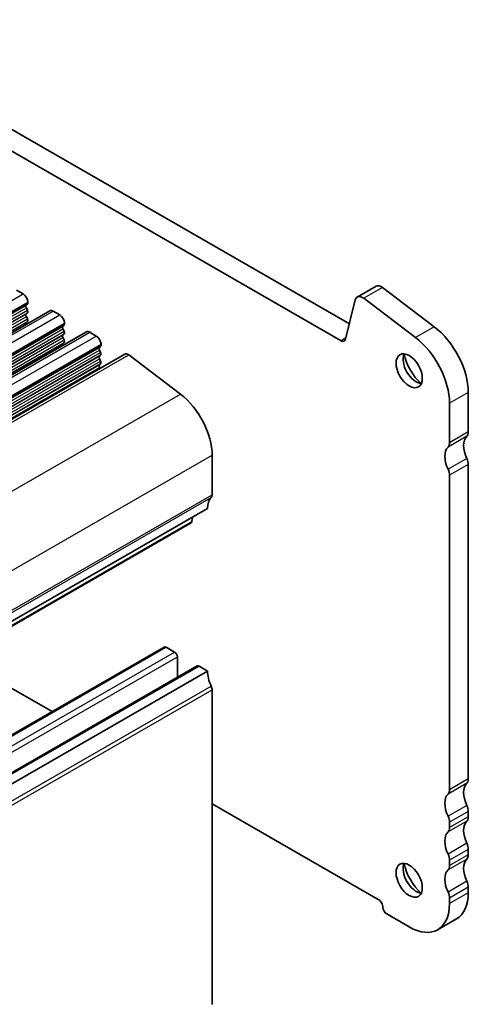
# Model space of a CAD drawing. Units: millimetres. Extents: x 22 to 2408, y 12 to 434.
# Drawn here: x 465 to 499, y 215 to 289 of the extents above; entities that cross this region are included whole.
import ezdxf

# ---------------------------------------------------------------- set-up
doc = ezdxf.new("R2010")
doc.units = ezdxf.units.MM
doc.header["$LTSCALE"] = 1.5
doc.layers.add('Visible (ISO)', color=7, linetype='Continuous', lineweight=35)
doc.layers.add('Visible Narrow (ISO)', color=7, linetype='Continuous', lineweight=25)

msp = doc.modelspace()

# ---------------------------------------------------------------- linework, layer by layer
at = {"layer": 'Visible (ISO)'}
for p, q in [((450.1851, 288.9465), (490.0333, 265.9995)), ((489.4058, 264.732), (448.7709, 288.1321)), ((492.0438, 268.8471), (490.6296, 268.0327)), ((464.9518, 268.5511), (465.4468, 268.2661)), ((492.5316, 268.7489), (496.4341, 265.787)), ((465.772, 267.4901), (465.6872, 267.4082)), ((465.8003, 267.6537), (465.8003, 267.5719)), ((490.48, 267.8138), (489.7488, 264.8444)), ((495.0199, 264.9726), (491.1174, 267.9345)), ((427.862, 244.1846), (467.46, 266.9875)), ((465.6872, 267.212), (465.772, 267.0323)), ((465.772, 266.8361), (465.6872, 266.7541)), ((467.7095, 266.963), (468.2045, 266.678)), ((465.6872, 266.5579), (465.772, 266.3782)), ((465.772, 266.182), (465.6872, 266.1001)), ((468.5297, 265.902), (468.4449, 265.8201)), ((468.558, 266.0656), (468.558, 265.9839)), ((430.6197, 242.5965), (470.2177, 265.3995)), ((468.4449, 265.6239), (468.5297, 265.4442)), ((468.5297, 265.248), (468.4449, 265.1661)), ((470.4672, 265.375), (470.9622, 265.0899)), ((468.4449, 264.9699), (468.5297, 264.7902)), ((468.5297, 264.594), (468.4449, 264.512)), ((471.3157, 264.4776), (471.3157, 264.3958)), ((433.5037, 240.9215), (473.1017, 263.7245)), ((471.2875, 264.314), (471.2026, 264.232)), ((471.2026, 264.0358), (471.2875, 263.8562)), ((471.2875, 263.6599), (471.2026, 263.578)), ((473.4065, 263.6631), (477.309, 260.7011)), ((471.2026, 263.3818), (471.2875, 263.2021)), ((471.2875, 263.0059), (471.2026, 262.924)), ((471.2026, 262.7278), (471.2386, 262.6516)), ((498.999, 260.8377), (498.999, 257.8524)), ((497.5848, 257.038), (497.5848, 260.0234)), ((479.695, 256.0972), (479.695, 253.1119)), ((498.999, 255.3998), (498.999, 231.6909)), ((497.5848, 230.8765), (497.5848, 254.5854)), ((439.7434, 229.2862), (479.3414, 252.0892)), ((438.5084, 228.1886), (478.1063, 250.9915)), ((478.215, 251.4405), (478.1664, 251.0943)), ((436.4825, 218.8294), (476.0804, 241.6323)), ((476.2302, 241.6176), (476.8666, 241.2512)), ((460.5135, 240.8605), (467.6269, 236.7642)), ((477.0787, 240.8837), (477.0787, 239.3568)), ((438.9574, 217.4042), (478.5553, 240.2071)), ((478.7051, 240.1924), (479.3414, 239.826)), ((439.7434, 217.023), (479.3414, 239.826)), ((479.695, 238.3961), (479.695, 214.6872)), ((479.695, 229.8147), (492.2108, 222.6073)), ((498.999, 229.2383), (498.999, 228.8295)), ((497.5848, 228.0151), (497.5848, 228.4239)), ((498.999, 226.3769), (498.999, 225.9681)), ((497.5848, 225.1537), (497.5848, 225.5625)), ((498.999, 223.5154), (498.999, 223.1067)), ((497.5848, 222.2923), (497.5848, 222.7011)), ((492.8471, 221.505), (494.5442, 220.5278)), ((498.1043, 221.1313), (496.69, 220.3169))]:
    msp.add_line(p, q, dxfattribs=at)
for centre, major_axis, start_param, end_param in [((492.4431, 268.1539), (-0.3992, 0.6933), 5.3426413, 6.2831853), ((465.4468, 267.8573), (0.2495, -0.4333), 0.7873319, 2.3581282), ((491.0289, 267.3395), (-0.3992, 0.6933), 5.3426413, 6.8261711), ((465.8003, 267.2449), (-0.0998, 0.1733), 0.1438308, 1.430833), ((465.6589, 267.6534), (0.0998, -0.1733), 0.1438308, 0.7873319), ((465.8003, 266.5909), (-0.0998, 0.1733), 0.1438308, 1.430833), ((465.6589, 266.9993), (0.0998, -0.1733), 0.1438308, 1.430833), ((467.7095, 266.5543), (-0.2495, 0.4333), 5.4997209, 6.2831853), ((468.2045, 266.2692), (0.2495, -0.4333), 0.7873319, 2.3581282), ((465.8003, 265.9368), (-0.0998, 0.1733), 0.1438308, 1.1466974), ((465.6589, 266.3453), (0.0998, -0.1733), 0.1438308, 1.430833), ((468.4166, 266.0653), (0.0998, -0.1733), 0.1438308, 0.7873319), ((468.558, 265.6568), (-0.0998, 0.1733), 0.1438308, 1.430833), ((468.558, 265.0028), (-0.0998, 0.1733), 0.1438308, 1.430833), ((468.4166, 265.4113), (0.0998, -0.1733), 0.1438308, 1.430833), ((470.4672, 264.9662), (-0.2495, 0.4333), 5.4997209, 6.2831853), ((495.9584, 262.5887), (2.1458, -3.7263), 0.7873319, 2.2010486), ((468.558, 264.3488), (-0.0998, 0.1733), 0.1438308, 1.1466974), ((468.4166, 264.7572), (0.0998, -0.1733), 0.1438308, 1.430833), ((470.9622, 264.6812), (0.2495, -0.4333), 0.7873319, 2.3581282), ((471.1743, 264.4772), (0.0998, -0.1733), 0.1438308, 0.7873319), ((489.4058, 265.1408), (0.2495, -0.4333), 5.4997209, 6.8261711), ((494.5442, 261.7743), (-2.1458, 3.7263), 3.9289246, 5.3426413), ((471.3157, 264.0688), (-0.0998, 0.1733), 0.1438308, 1.430833), ((471.1743, 263.8232), (0.0998, -0.1733), 0.1438308, 1.430833), ((473.3512, 263.2912), (-0.2495, 0.4333), 5.3426412, 6.2831853), ((495.0745, 262.7733), (0.6986, -1.2132), 3.5293107, 5.8954673), ((495.9584, 263.2823), (1.3224, -2.2964), 4.2055391, 5.2192389), ((471.3157, 263.4147), (-0.0998, 0.1733), 0.1438308, 1.430833), ((471.3157, 262.7607), (-0.0998, 0.1733), 0.1438308, 1.430833), ((471.1743, 263.1692), (0.0998, -0.1733), 0.1438308, 1.430833), ((476.8665, 257.726), (1.9961, -3.4663), 0.7873319, 2.2010486), ((498.4333, 258.1782), (0.3992, -0.6933), 0.1438306, 0.7873319), ((497.0191, 257.3638), (0.3992, -0.6933), 0.1438306, 0.7873319), ((499.8475, 256.1375), (-0.8484, 1.4732), 0.1438306, 1.430833), ((498.4333, 255.3231), (-0.8484, 1.4732), 0.1438306, 1.430833), ((498.4333, 255.7255), (0.3992, -0.6933), 0.7873328, 1.4308338), ((497.0191, 254.9112), (-0.3992, 0.6933), 3.9289254, 4.5724264), ((480.7556, 251.2748), (-0.9981, 1.7332), 0.1438308, 0.7873319), ((479.3414, 253.3155), (0.2495, -0.4333), 0.1438308, 0.7873319), ((477.9566, 251.2515), (0.1497, -0.26), 0, 0.6384419), ((476.2302, 241.3724), (-0.1497, 0.26), 5.4997209, 6.2831853), ((476.8666, 241.0059), (0.1497, -0.26), 0.7873319, 2.3581282), ((478.7051, 239.9471), (-0.1497, 0.26), 5.4997463, 6.2831853), ((480.7556, 239.0116), (0.9981, -1.7332), 3.9289245, 4.5724256), ((479.3414, 238.5997), (0.2495, -0.4333), 0.7873319, 1.4308329), ((498.4333, 232.0167), (0.3992, -0.6933), 0.1438306, 0.7873319), ((499.8475, 229.976), (-0.8484, 1.4732), 0.1438306, 1.4308332), ((498.4333, 229.1616), (-0.8484, 1.4732), 0.1438306, 1.4308332), ((497.0191, 231.2023), (0.3992, -0.6933), 0.1438306, 0.7873319), ((498.4333, 229.564), (0.3992, -0.6933), 0.7873319, 1.4308332), ((497.0191, 228.7496), (-0.3992, 0.6933), 3.9289246, 4.5724259), ((498.4333, 229.1553), (0.3992, -0.6933), 0.1438306, 0.7873319), ((497.0191, 228.3409), (0.3992, -0.6933), 0.1438306, 0.7873319), ((499.8475, 227.1146), (-0.8484, 1.4732), 0.1438306, 1.4308332), ((498.4333, 226.3002), (-0.8484, 1.4732), 0.1438306, 1.4308332), ((498.4333, 226.7026), (0.3992, -0.6933), 0.7873319, 1.4308332), ((497.0191, 225.8882), (-0.3992, 0.6933), 3.9289246, 4.5724259), ((498.4333, 226.2938), (0.3992, -0.6933), 0.1438306, 0.7873319), ((495.0745, 224.3486), (0.6986, -1.2132), 3.5293107, 5.8954673), ((495.9584, 224.8576), (1.3224, -2.2964), 4.2055391, 5.2192389), ((497.0191, 225.4795), (0.3992, -0.6933), 0.1438306, 0.7873319), ((499.8475, 224.2531), (-0.8484, 1.4732), 0.1438306, 1.4308332), ((498.4333, 223.4387), (-0.8484, 1.4732), 0.1438306, 1.4308332), ((498.4333, 223.8412), (0.3992, -0.6933), 0.7873319, 1.4308332), ((497.0191, 223.0268), (-0.3992, 0.6933), 3.9289246, 4.5724259), ((495.9584, 224.8576), (2.1458, -3.7263), 0, 0.7873319), ((492.2108, 222.1985), (0.2495, -0.4333), 0.7873319, 2.3581283), ((494.5442, 224.0432), (2.1458, -3.7263), 5.4997209, 7.0705172), ((492.8471, 221.8321), (0.1996, -0.3466), 3.9289246, 5.4997209)]:
    msp.add_ellipse(centre, major_axis=major_axis, ratio=0.5780931, start_param=start_param, end_param=end_param, dxfattribs=at)
for centre in [(494.5442, 262.4679), (494.5442, 224.0432)]:
    msp.add_ellipse(centre, major_axis=(0.6986, -1.2132), ratio=0.5780931, dxfattribs=at)
at = {"layer": 'Visible Narrow (ISO)'}
for p, q in [((425.8488, 245.4631), (465.4468, 268.2661)), ((492.5316, 268.7489), (491.1174, 267.9345)), ((426.0892, 244.6052), (465.6872, 267.4082)), ((426.174, 244.6871), (465.772, 267.4901)), ((426.2023, 244.8507), (465.8003, 267.6537)), ((426.2023, 244.769), (465.8003, 267.5719)), ((426.0892, 244.409), (465.6872, 267.212)), ((426.0892, 243.9512), (465.6872, 266.7541)), ((426.174, 244.2293), (465.772, 267.0323)), ((426.174, 244.0331), (465.772, 266.8361)), ((428.1115, 244.1601), (467.7095, 266.963)), ((428.6065, 243.875), (468.2045, 266.678)), ((426.0892, 243.755), (465.6872, 266.5579)), ((426.0892, 243.2971), (465.6872, 266.1001)), ((426.174, 243.5753), (465.772, 266.3782)), ((426.174, 243.3791), (465.772, 266.182)), ((428.9318, 243.0991), (468.5297, 265.902)), ((428.96, 243.2627), (468.558, 266.0656)), ((428.96, 243.1809), (468.558, 265.9839)), ((428.8469, 243.0171), (468.4449, 265.8201)), ((428.8469, 242.8209), (468.4449, 265.6239)), ((428.8469, 242.3631), (468.4449, 265.1661)), ((428.9318, 242.6413), (468.5297, 265.4442)), ((428.9318, 242.445), (468.5297, 265.248)), ((430.8692, 242.572), (470.4672, 265.375)), ((496.4341, 265.787), (495.0199, 264.9726)), ((428.8469, 242.1669), (468.4449, 264.9699)), ((428.8469, 241.7091), (468.4449, 264.512)), ((428.9318, 241.9872), (468.5297, 264.7902)), ((428.9318, 241.791), (468.5297, 264.594)), ((431.3642, 242.287), (470.9622, 265.0899)), ((431.7178, 241.6746), (471.3157, 264.4776)), ((431.7178, 241.5928), (471.3157, 264.3958)), ((489.7733, 264.9437), (489.4058, 264.732)), ((431.6046, 241.4291), (471.2026, 264.232)), ((431.6046, 241.2329), (471.2026, 264.0358)), ((431.6895, 241.511), (471.2875, 264.314)), ((431.6895, 241.0532), (471.2875, 263.8562)), ((431.6895, 240.857), (471.2875, 263.6599)), ((433.8085, 240.8601), (473.4065, 263.6631)), ((431.6046, 240.775), (471.2026, 263.578)), ((431.6046, 240.5788), (471.2026, 263.3818)), ((431.6046, 240.121), (471.2026, 262.924)), ((431.6895, 240.3992), (471.2875, 263.2021)), ((431.6895, 240.2029), (471.2875, 263.0059)), ((431.6046, 239.9248), (471.2026, 262.7278)), ((437.711, 237.8982), (477.309, 260.7011)), ((498.999, 260.8377), (497.5848, 260.0234)), ((498.999, 257.8524), (497.5848, 257.038)), ((498.8858, 257.5252), (497.4716, 256.7108)), ((440.097, 233.2943), (479.695, 256.0972)), ((498.8858, 255.8574), (497.4716, 255.043)), ((498.999, 255.3998), (497.5848, 254.5854)), ((440.0263, 230.1044), (479.6242, 252.9074)), ((440.097, 230.3089), (479.695, 253.1119)), ((438.5684, 228.2914), (478.1664, 251.0943)), ((436.6322, 218.8147), (476.2302, 241.6176)), ((437.2686, 218.4482), (476.8666, 241.2512)), ((437.4807, 218.0808), (477.0787, 240.8837)), ((439.1071, 217.3895), (478.7051, 240.1924)), ((440.0263, 215.8791), (479.6242, 238.682)), ((440.097, 215.5931), (479.695, 238.3961)), ((498.999, 231.6909), (497.5848, 230.8765)), ((498.8858, 231.3637), (497.4716, 230.5493)), ((498.8858, 229.6959), (497.4716, 228.8815)), ((498.999, 229.2383), (497.5848, 228.4239)), ((498.999, 228.8295), (497.5848, 228.0151)), ((498.8858, 228.5022), (497.4716, 227.6878)), ((498.8858, 226.8344), (497.4716, 226.02)), ((498.999, 226.3769), (497.5848, 225.5625)), ((498.999, 225.9681), (497.5848, 225.1537)), ((498.8858, 225.6408), (497.4716, 224.8264)), ((498.8858, 223.973), (497.4716, 223.1586)), ((498.999, 223.5154), (497.5848, 222.7011)), ((498.999, 223.1067), (497.5848, 222.2923))]:
    msp.add_line(p, q, dxfattribs=at)

doc.saveas('drawing.dxf')
